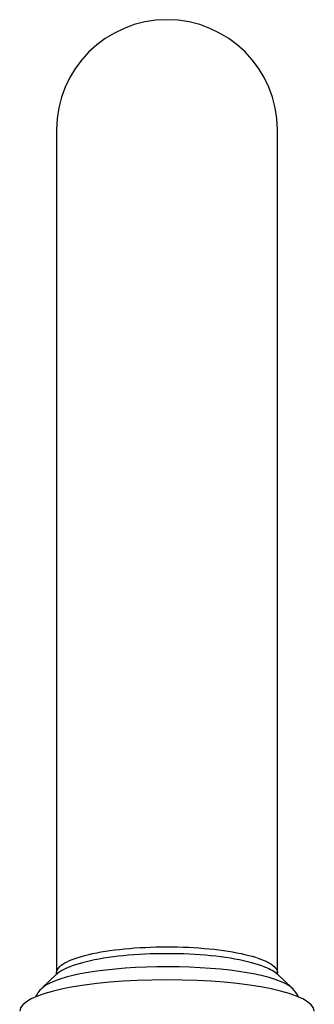
# Model space of a CAD drawing. Units: inches. Extents: x -572 to -46, y -132 to 495.
# Drawn here: x -486 to -462, y 414 to 494 of the extents above; entities that cross this region are included whole.
import ezdxf

# ---------------------------------------------------------------- set-up
doc = ezdxf.new("R2010")
doc.units = ezdxf.units.IN
for name, color, linetype in [('035177', 7, 'Continuous'), ('036073', 7, 'Continuous'), ('Default', 7, 'Continuous')]:
    doc.layers.add(name, color=color, linetype=linetype)

# ---------------------------------------------------------------- blocks, each defined once
blk = doc.blocks.new('SE14')
at = {"layer": '035177', "color": 7, "linetype": 'Continuous', "ltscale": 25.4}
blk.add_ellipse((-473.752, 413.297), major_axis=(-12, 0), ratio=0.212435, start_param=3.141593, end_param=6.283185, dxfattribs=at)
at = {"layer": '036073', "color": 7, "linetype": 'Continuous', "ltscale": 25.4}
for p, q in [((-482.752, 485.241), (-482.752, 416.427)), ((-464.752, 416.425), (-464.752, 485.241)), ((-482.743, 416.3), (-483.917, 415.181)), ((-482.752, 416.427), (-482.752, 416.292)), ((-463.587, 415.181), (-464.756, 416.296))]:
    blk.add_line(p, q, dxfattribs=at)
for centre, radius, start, end in [((-473.752, 485.241), 9, 0, 180), ((-482.245, 413.335), 2.492, 129.23906, 153.28406), ((-465.201, 413.348), 2.436, 25.579, 48.96565)]:
    blk.add_arc(centre, radius, start, end, dxfattribs=at)
for start_param, end_param in [(3.363134, 6.046363), (6.046363, 6.064038)]:
    blk.add_ellipse((-473.752, 414.7), major_axis=(-10.414, 0), ratio=0.212435, start_param=start_param, end_param=end_param, dxfattribs=at)
for points, knots in [([(-482.751, 416.422), (-482.75, 416.594), (-482.662, 416.766), (-482.204, 417.2), (-481.691, 417.457), (-480.297, 417.902), (-479.409, 418.093), (-477.389, 418.38), (-476.267, 418.476), (-473.917, 418.559), (-472.726, 418.545), (-470.433, 418.411), (-469.347, 418.29), (-467.457, 417.961), (-466.645, 417.751), (-465.436, 417.278), (-465.027, 417.01), (-464.786, 416.634), (-464.753, 416.529), (-464.752, 416.423)], [0.1487499, 0.1487499, 0.1487499, 0.1487499, 0.1875, 0.1875, 0.25, 0.25, 0.3125, 0.3125, 0.375, 0.375, 0.4375, 0.4375, 0.5, 0.5, 0.5625, 0.5625, 0.625, 0.625, 0.6487656, 0.6487656, 0.6487656, 0.6487656]), ([(-464.745, 416.286), (-464.968, 416.498), (-465.318, 416.701), (-466.405, 417.141), (-467.242, 417.364), (-469.187, 417.714), (-470.315, 417.843), (-472.665, 417.986), (-473.909, 418.001), (-476.313, 417.915), (-477.479, 417.814), (-479.576, 417.51), (-480.488, 417.31), (-481.939, 416.836), (-482.462, 416.568), (-482.758, 416.286)], [0.3911182, 0.3911182, 0.3911182, 0.3911182, 0.4375, 0.4375, 0.5, 0.5, 0.5625, 0.5625, 0.625, 0.625, 0.6875, 0.6875, 0.75, 0.75, 0.8119298, 0.8119298, 0.8119298, 0.8119298]), ([(-482.759, 416.42), (-482.757, 416.402), (-482.747, 416.338), (-482.793, 416.253), (-482.792, 416.245), (-482.79, 416.246)], [0, 0, 0, 0, 0.1286137, 0.5553301, 0.6968586, 0.6968586, 0.6968586, 0.6968586]), ([(-464.704, 416.244), (-464.704, 416.243), (-464.729, 416.27), (-464.761, 416.374), (-464.752, 416.417), (-464.752, 416.419)], [0.3145935, 0.3145935, 0.3145935, 0.3145935, 0.5670561, 0.9841851, 1, 1, 1, 1])]:
    blk.add_open_spline(points, degree=3, knots=knots, dxfattribs=at)
blk.add_open_spline([(-482.75, 416.4), (-482.751, 416.407), (-482.751, 416.415), (-482.751, 416.422)], degree=3, dxfattribs=at)

msp = doc.modelspace()

# ---------------------------------------------------------------- block references
at = {"layer": 'Default'}
msp.add_blockref('SE14', (0, 0), dxfattribs=at)

doc.saveas('drawing.dxf')
